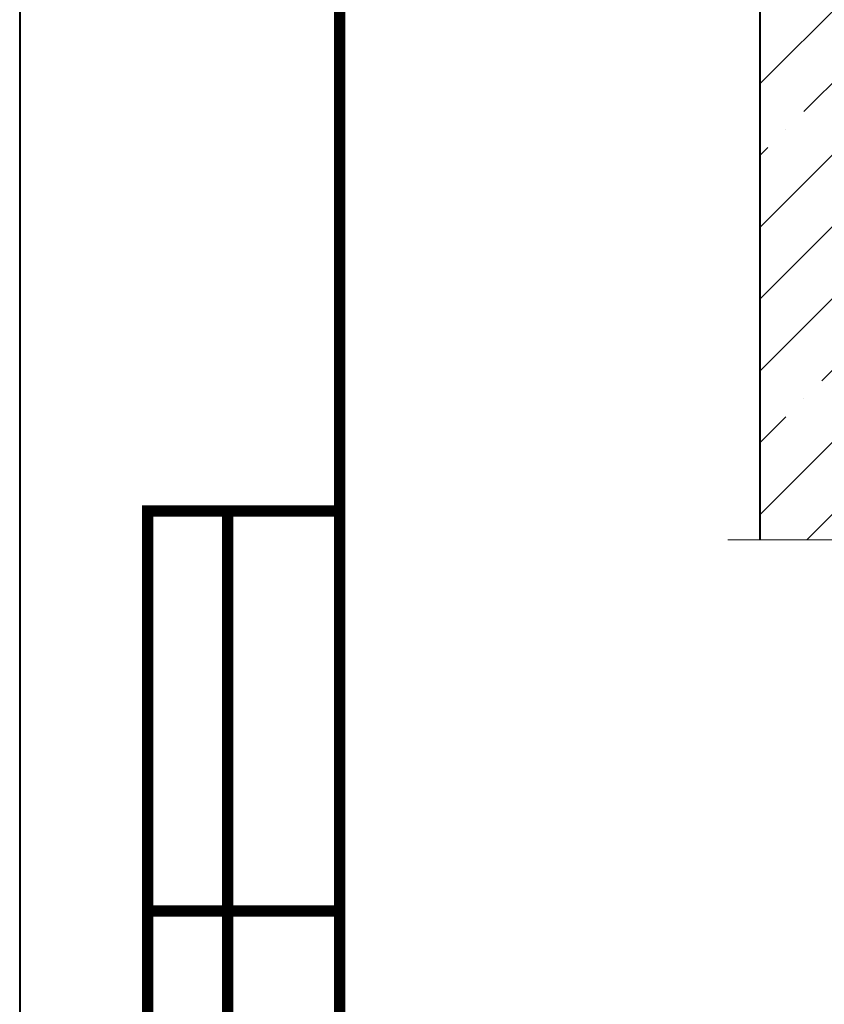
# Model space of a CAD drawing. Units: millimetres. Extents: x -42824 to 121759, y -27140 to 2974.
# Drawn here: x 85739 to 86242, y -12088 to -11473 of the extents above; entities that cross this region are included whole.
import ezdxf
from ezdxf.enums import TextEntityAlignment as Align

# ---------------------------------------------------------------- set-up
doc = ezdxf.new("R2010")
doc.units = ezdxf.units.MM
doc.layers.get('0').update_dxf_attribs({"lineweight": 30})
doc.layers.add('FP-XX-МАРКИ ПОМЕЩЕНИЙ', color=250, linetype='Continuous', lineweight=25)
doc.layers.add('TN-БЕТОН', color=251, linetype='Continuous', lineweight=40)
doc.layers.add('TN-АННОТАЦИИ', color=7, linetype='Continuous', lineweight=20, true_color=0x000000)
doc.layers.add('TN-ТАБЛИЦЫ', color=7, linetype='Continuous', lineweight=40, true_color=0x000000)
doc.styles.add('TN-Текст', font='isocpeur.ttf')

# ---------------------------------------------------------------- blocks, each defined once
blk = doc.blocks.new('*U229')
blk.add_lwpolyline([(0, 0), (420, 0), (420, 297), (0, 297)], close=True)
at = {"const_width": 0.7}
for points in [[(20, 5), (415, 5), (415, 292), (20, 292)], [(8, 5), (20, 5), (20, 90), (8, 90)]]:
    blk.add_lwpolyline(points, close=True, dxfattribs=at)
for points in [[(13, 5), (13, 90)], [(20, 65), (8, 65)]]:
    blk.add_lwpolyline(points, dxfattribs=at)
at = {"color": 0, "style": 'TN-Текст', "flags": 8}
for tag, p, height in [('ФОРМА6_001', (341.775, 11.275), 3.5), ('ФОРМАТ', (397, 1.5), 2.5)]:
    blk.add_attdef(tag, p, '', height=height, dxfattribs=at)
blk.add_attdef('ЛИСТ__', text='', height=2.5, dxfattribs=at).set_placement((410, 9.5), align=Align.MIDDLE_CENTER)
blk = doc.blocks.new('*U213')
at = {"layer": 'TN-БЕТОН', "lineweight": 13}
h = blk.add_hatch(dxfattribs=at)
h.set_pattern_fill('ANSI35', color=256, scale=10)
h.set_pattern_definition([(45, (-30, 608.145), (-44.9013, 44.9013), []), (45, (14.9, 608.145), (-44.9013, 44.9013), [79.375, -15.875, 0, -15.875])])
h.paths.add_polyline_path([(-30, 0), (200, 0), (200, 1308.15), (-30, 1308.15)])
at = {"layer": 'TN-БЕТОН'}
blk.add_lwpolyline([(-30, 0), (200, 0), (200, 1308.15), (-30, 1308.15)], close=True, dxfattribs=at)
blk = doc.blocks.new('*U600')
at = {"lineweight": 0}
blk.add_wipeout([(-830.3, 670.2), (3400.7, 670.2), (3475.7, 464.1), (3625.7, 876.3), (3700.7, 670.2), (6951.4, 670.2), (7026.4, 464.1), (7176.4, 876.3), (7251.4, 670.2), (11355.8, 670.2), (11355.8, 0), (7251.4, 0), (7176.4, 206.1), (7026.4, -206.1), (6951.4, 0), (3700.7, 0), (3625.7, 206.1), (3475.7, -206.1), (3400.7, 0), (-830.3, 0)], dxfattribs=at).dxf.layer = 'FP-XX-МАРКИ ПОМЕЩЕНИЙ'
at = {"linetype": 'Continuous'}
blk.add_lwpolyline([(10852.1, 0), (7251.4, 0), (7251.4, 0), (7176.4, 206.1), (7026.4, -206.1), (6951.4, 0), (6951.4, 0), (3700.7, 0), (3625.7, 206.1), (3475.7, -206.1), (3400.7, 0), (-200, 0)], dxfattribs=at)

msp = doc.modelspace()

# ---------------------------------------------------------------- block references
at = {"rotation": 180}
msp.add_blockref('*U213', (86401.77, -10515.48), dxfattribs=at)
at = {"layer": 'TN-ТАБЛИЦЫ', "color": 7, "xscale": 10, "yscale": 10, "zscale": 10}
msp.add_blockref('*U229', (85739.08, -12680), dxfattribs=at)

# ---------------------------------------------------------------- next in the draw order: block references
at = {"layer": 'TN-АННОТАЦИИ', "xscale": 0.1, "yscale": 0.1, "zscale": 0.1, "rotation": 180}
msp.add_blockref('*U600', (87266.98, -11798.02), dxfattribs=at)

doc.saveas('drawing.dxf')
